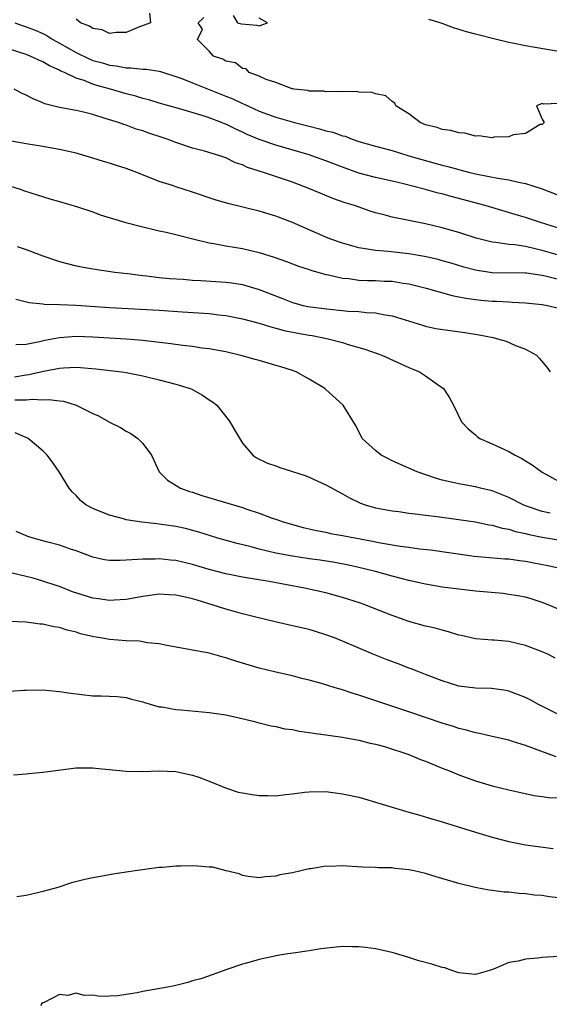
# Model space of a CAD drawing. Units: inches. Extents: x 2565000 to 2568000, y 1530000 to 1533000.
# Drawn here: x 2565516 to 2565580, y 1532167 to 1532285 of the extents above; entities that cross this region are included whole.
import ezdxf

# ---------------------------------------------------------------- set-up
doc = ezdxf.new("R2010")
doc.units = ezdxf.units.IN
doc.header["$MEASUREMENT"] = 0
doc.layers.add('LD25651530_2ft', color=9, linetype='Continuous')

msp = doc.modelspace()

# ---------------------------------------------------------------- linework, layer by layer
at = {"layer": 'LD25651530_2ft'}
for points, elevation in [([(2565531.84, 1532286.16), (2565531.96, 1532285), (2565530.41, 1532284.41), (2565529, 1532283.82), (2565527.83, 1532283.83), (2565527, 1532283.7), (2565526.15, 1532284.15), (2565525, 1532284.29), (2565524.61, 1532284.61), (2565523.51, 1532285), (2565523, 1532285.45)], 7784), ([(2565515.65, 1532285), (2565516.64, 1532284.64), (2565517, 1532284.52), (2565518.09, 1532284.09), (2565519, 1532283.7), (2565519.47, 1532283.47), (2565520.2, 1532283), (2565521, 1532282.56), (2565523, 1532281.41), (2565524.63, 1532280.63), (2565525, 1532280.48), (2565526.16, 1532280.16), (2565527, 1532279.89), (2565527.82, 1532279.82), (2565529, 1532279.56), (2565529.59, 1532279.59), (2565531, 1532279.42), (2565531.42, 1532279.42), (2565533, 1532279.17), (2565533.14, 1532279.14), (2565533.5, 1532279), (2565535, 1532278.54), (2565535.72, 1532278.28), (2565537, 1532277.76), (2565541, 1532276.19), (2565541.85, 1532275.85), (2565543, 1532275.29), (2565543.21, 1532275.21), (2565543.62, 1532275), (2565545, 1532274.36), (2565547, 1532273.63), (2565549.25, 1532273), (2565551, 1532272.55), (2565552.25, 1532272.25), (2565553, 1532272.02), (2565553.84, 1532271.84), (2565555, 1532271.41), (2565555.34, 1532271.34), (2565556.19, 1532271), (2565557, 1532270.72), (2565559, 1532270.15), (2565561, 1532269.62), (2565563, 1532269), (2565564.55, 1532268.55), (2565567, 1532267.87), (2565567.7, 1532267.7), (2565569, 1532267.34), (2565569.28, 1532267.28), (2565570.32, 1532267), (2565571.21, 1532266.79), (2565573.69, 1532266.31), (2565575, 1532266.12), (2565576.16, 1532265.84), (2565577, 1532265.68), (2565579, 1532265.01), (2565581, 1532264.25)], 7782), ([(2565581, 1532275.29), (2565579.2, 1532275.2), (2565579, 1532275.29), (2565578.35, 1532275), (2565579, 1532273.39), (2565579.26, 1532273), (2565579, 1532272.77), (2565578.78, 1532272.78), (2565577, 1532271.67), (2565575.52, 1532271.52), (2565575, 1532271.26), (2565573.22, 1532271.22), (2565573, 1532271.15), (2565571.39, 1532271.39), (2565571, 1532271.36), (2565569.72, 1532271.72), (2565569, 1532271.74), (2565568.05, 1532272.05), (2565567, 1532272.15), (2565566.39, 1532272.39), (2565565, 1532272.74), (2565564.37, 1532273), (2565563, 1532274.04), (2565561.43, 1532275), (2565561.32, 1532275.32), (2565561, 1532275.53), (2565560.21, 1532276.21), (2565559, 1532276.47), (2565558.6, 1532276.6), (2565557, 1532276.66), (2565556.72, 1532276.72), (2565555, 1532276.69), (2565554.75, 1532276.75), (2565553, 1532276.7), (2565552.77, 1532276.77), (2565551, 1532276.79), (2565550.84, 1532276.84), (2565549.19, 1532277), (2565549.05, 1532277.05), (2565548.95, 1532277.05), (2565547, 1532277.81), (2565545.84, 1532278.16), (2565545, 1532278.57), (2565543.79, 1532279), (2565543.45, 1532279.45), (2565543, 1532279.49), (2565542.16, 1532280.16), (2565541, 1532280.4), (2565540.63, 1532280.63), (2565539.53, 1532281), (2565539, 1532281.6), (2565537.6, 1532283), (2565538.21, 1532284.21), (2565537.66, 1532285), (2565538.37, 1532285.63)], 7784), ([(2565541.87, 1532285.87), (2565542.4, 1532285), (2565542.89, 1532284.89), (2565544.73, 1532284.73), (2565545, 1532284.63), (2565545.99, 1532285), (2565545, 1532285.55)], 7784), ([(2565581, 1532281.56), (2565577.92, 1532282.08), (2565577, 1532282.21), (2565575.47, 1532282.53), (2565575, 1532282.61), (2565573.52, 1532283), (2565571, 1532283.62), (2565569.91, 1532283.91), (2565568.37, 1532284.37), (2565567, 1532284.92), (2565566.76, 1532285), (2565565.39, 1532285.39)], 7786), ([(2565581, 1532260.31), (2565578.68, 1532261), (2565577, 1532261.57), (2565576.17, 1532261.83), (2565572.15, 1532263), (2565568.09, 1532264.09), (2565567, 1532264.41), (2565566.52, 1532264.52), (2565564.85, 1532265), (2565562.37, 1532265.63), (2565561, 1532265.95), (2565559, 1532266.38), (2565557, 1532266.9), (2565555, 1532267.62), (2565553, 1532268.41), (2565551.35, 1532269), (2565551, 1532269.11), (2565547, 1532270.27), (2565545, 1532270.97), (2565543.57, 1532271.57), (2565543, 1532271.85), (2565542.19, 1532272.19), (2565541, 1532272.8), (2565540.84, 1532272.84), (2565540.48, 1532273), (2565539, 1532273.57), (2565538.14, 1532273.86), (2565535.3, 1532274.7), (2565533, 1532275.34), (2565531.73, 1532275.73), (2565531, 1532275.9), (2565530.17, 1532276.17), (2565529, 1532276.45), (2565527.12, 1532277), (2565525.47, 1532277.47), (2565525, 1532277.62), (2565523.96, 1532278.04), (2565523, 1532278.34), (2565521.61, 1532279), (2565521.18, 1532279.18), (2565521, 1532279.29), (2565519.8, 1532279.8), (2565519, 1532280.3), (2565518.5, 1532280.5), (2565517.48, 1532281), (2565517, 1532281.19), (2565513.81, 1532282.19)], 7780), ([(2565581, 1532257.04), (2565579, 1532257.61), (2565578.19, 1532257.81), (2565577, 1532258.07), (2565575.73, 1532258.27), (2565575, 1532258.31), (2565573.44, 1532258.56), (2565573, 1532258.59), (2565571.09, 1532259.09), (2565569, 1532259.77), (2565567, 1532260.35), (2565565, 1532260.83), (2565561, 1532261.61), (2565560.16, 1532261.84), (2565559, 1532262.13), (2565558.34, 1532262.34), (2565556.46, 1532263), (2565555.35, 1532263.35), (2565553.87, 1532263.87), (2565551.19, 1532265), (2565549, 1532265.81), (2565545.54, 1532267), (2565543.61, 1532267.61), (2565543, 1532267.9), (2565542.17, 1532268.17), (2565541, 1532268.76), (2565540.29, 1532269), (2565538.44, 1532269.56), (2565537, 1532269.92), (2565535, 1532270.59), (2565533.96, 1532271), (2565533.24, 1532271.24), (2565531.73, 1532271.73), (2565531, 1532272), (2565530.21, 1532272.21), (2565529, 1532272.68), (2565528.75, 1532272.75), (2565528.08, 1532273), (2565526.5, 1532273.5), (2565525, 1532273.95), (2565523.71, 1532274.29), (2565523, 1532274.46), (2565521, 1532274.82), (2565519.23, 1532275.24), (2565519, 1532275.35), (2565517.83, 1532275.83), (2565517, 1532276.29), (2565516.51, 1532276.51), (2565515.56, 1532277)], 7778), ([(2565581, 1532254.12), (2565579.52, 1532254.48), (2565579, 1532254.58), (2565577.13, 1532254.87), (2565577, 1532254.88), (2565573, 1532254.92), (2565571.2, 1532255.2), (2565571, 1532255.24), (2565569.62, 1532255.62), (2565568.08, 1532256.08), (2565567, 1532256.38), (2565566.51, 1532256.51), (2565564.87, 1532256.87), (2565563, 1532257.19), (2565560.52, 1532257.48), (2565559, 1532257.59), (2565558.26, 1532257.74), (2565557, 1532257.92), (2565555, 1532258.48), (2565553.51, 1532259), (2565553, 1532259.2), (2565550.36, 1532260.36), (2565549, 1532260.99), (2565547, 1532261.74), (2565545, 1532262.33), (2565541.24, 1532263.24), (2565539.72, 1532263.72), (2565537, 1532264.62), (2565535, 1532265.26), (2565534.59, 1532265.41), (2565533, 1532265.92), (2565530.28, 1532267), (2565529, 1532267.46), (2565527.85, 1532267.85), (2565527, 1532268.12), (2565526.31, 1532268.31), (2565525, 1532268.73), (2565523, 1532269.31), (2565521, 1532269.76), (2565520.1, 1532269.9), (2565519, 1532270.1), (2565517, 1532270.43), (2565515, 1532270.81)], 7776), ([(2565515, 1532265.39), (2565516.29, 1532265), (2565516.8, 1532264.8), (2565518.3, 1532264.3), (2565519.83, 1532263.83), (2565521, 1532263.5), (2565523.15, 1532262.85), (2565525, 1532262.24), (2565525.91, 1532261.91), (2565528.98, 1532260.98), (2565531, 1532260.45), (2565532.19, 1532260.19), (2565533, 1532259.99), (2565533.82, 1532259.82), (2565535, 1532259.53), (2565537.03, 1532259), (2565539, 1532258.51), (2565539.56, 1532258.44), (2565541, 1532258.15), (2565542, 1532258), (2565543, 1532257.83), (2565545, 1532257.35), (2565546.79, 1532256.79), (2565548.28, 1532256.28), (2565549.73, 1532255.73), (2565551, 1532255.32), (2565551.23, 1532255.23), (2565553, 1532254.73), (2565553.32, 1532254.68), (2565555, 1532254.28), (2565555.77, 1532254.23), (2565557, 1532254.05), (2565558.01, 1532254.01), (2565559, 1532254), (2565560.07, 1532253.93), (2565561, 1532253.9), (2565562.32, 1532253.68), (2565563, 1532253.6), (2565565.08, 1532253.08), (2565566.62, 1532252.62), (2565568.19, 1532252.19), (2565569, 1532252.04), (2565569.86, 1532251.86), (2565571.64, 1532251.64), (2565573, 1532251.51), (2565573.51, 1532251.51), (2565575, 1532251.42), (2565575.41, 1532251.41), (2565577, 1532251.32), (2565579, 1532251.11), (2565579.65, 1532251), (2565581, 1532250.69)], 7774), ([(2565515.93, 1532258.07), (2565517, 1532257.74), (2565519, 1532256.95), (2565521, 1532256.28), (2565523, 1532255.78), (2565525, 1532255.42), (2565527.65, 1532255), (2565529.17, 1532254.83), (2565531, 1532254.59), (2565531.45, 1532254.55), (2565533, 1532254.37), (2565534.24, 1532254.24), (2565535.86, 1532254.14), (2565537, 1532254.04), (2565538, 1532254), (2565541, 1532253.79), (2565541.71, 1532253.71), (2565543, 1532253.5), (2565545, 1532252.92), (2565547.82, 1532251.82), (2565549, 1532251.35), (2565550.29, 1532251), (2565550.87, 1532250.87), (2565551.18, 1532250.82), (2565553.47, 1532250.53), (2565555, 1532250.4), (2565555.68, 1532250.32), (2565557, 1532250.27), (2565557.85, 1532250.15), (2565559, 1532250.1), (2565560.14, 1532249.86), (2565561, 1532249.73), (2565564.62, 1532248.62), (2565565, 1532248.52), (2565566.24, 1532248.24), (2565567.97, 1532247.97), (2565569.73, 1532247.73), (2565571.46, 1532247.46), (2565573.13, 1532247.13), (2565573.67, 1532247), (2565574.69, 1532246.69), (2565575.83, 1532246.17), (2565577, 1532245.72), (2565578.33, 1532245), (2565578.67, 1532244.67), (2565579.57, 1532243.57), (2565580, 1532243)], 7772), ([(2565515.76, 1532251.76), (2565517.34, 1532251.34), (2565519, 1532251.18), (2565519.15, 1532251.15), (2565521, 1532251.11), (2565523, 1532251.03), (2565527, 1532250.76), (2565533, 1532250.42), (2565535.79, 1532250.22), (2565539, 1532250.02), (2565540.13, 1532249.87), (2565541, 1532249.78), (2565543, 1532249.39), (2565545, 1532248.87), (2565546.41, 1532248.41), (2565547, 1532248.28), (2565547.99, 1532247.99), (2565549.66, 1532247.66), (2565551, 1532247.43), (2565551.38, 1532247.38), (2565553.3, 1532247), (2565555, 1532246.53), (2565555.69, 1532246.31), (2565557.72, 1532245.73), (2565559.73, 1532245), (2565563, 1532243.52), (2565563.38, 1532243.38), (2565564.26, 1532243), (2565565, 1532242.53), (2565566.67, 1532241.33), (2565567, 1532241.11), (2565567.14, 1532241), (2565567.89, 1532239.89), (2565568.35, 1532239), (2565569.34, 1532237), (2565570.14, 1532236.14), (2565571, 1532235.44), (2565571.22, 1532235.22), (2565571.54, 1532235), (2565573, 1532234.37), (2565575, 1532233.43), (2565575.76, 1532233), (2565576.59, 1532232.59), (2565577, 1532232.32), (2565577.83, 1532231.83), (2565579, 1532230.93), (2565581, 1532229.87)], 7770), ([(2565579.98, 1532226.02), (2565579, 1532226.2), (2565577, 1532226.89), (2565576.72, 1532227), (2565575, 1532227.89), (2565574.21, 1532228.21), (2565573, 1532228.68), (2565571.61, 1532229), (2565571, 1532229.16), (2565569, 1532229.53), (2565568.28, 1532229.72), (2565567, 1532230), (2565566.21, 1532230.21), (2565563.99, 1532231), (2565563, 1532231.42), (2565561, 1532232.31), (2565560.54, 1532232.54), (2565559.68, 1532233), (2565559, 1532233.56), (2565557.39, 1532235), (2565557.27, 1532235.27), (2565556.59, 1532236.59), (2565555.09, 1532239), (2565553, 1532240.9), (2565552.88, 1532241), (2565551, 1532242.14), (2565549.44, 1532243), (2565549, 1532243.16), (2565547.6, 1532243.6), (2565547, 1532243.77), (2565546.07, 1532244.07), (2565545, 1532244.36), (2565544.51, 1532244.51), (2565542.94, 1532244.94), (2565541, 1532245.4), (2565539, 1532245.78), (2565538.13, 1532245.87), (2565537, 1532246.04), (2565535.83, 1532246.17), (2565534.39, 1532246.39), (2565531, 1532246.8), (2565529, 1532246.95), (2565525, 1532247.19), (2565523, 1532247.25), (2565521, 1532247.1), (2565519.23, 1532246.77), (2565518.61, 1532246.61), (2565517, 1532246.29), (2565515.76, 1532246.24)], 7768), ([(2565515.58, 1532242.42), (2565517, 1532242.65), (2565517.31, 1532242.69), (2565519.08, 1532243.08), (2565521, 1532243.44), (2565521.48, 1532243.48), (2565523, 1532243.56), (2565523.54, 1532243.54), (2565525.37, 1532243.37), (2565528.5, 1532243), (2565529, 1532242.93), (2565531, 1532242.53), (2565533, 1532242.03), (2565535, 1532241.52), (2565536.71, 1532241), (2565536.91, 1532240.91), (2565538.21, 1532240.21), (2565539, 1532239.66), (2565539.41, 1532239.41), (2565539.92, 1532239), (2565541.29, 1532237.29), (2565541.48, 1532237), (2565542.03, 1532236.03), (2565543, 1532234.45), (2565544.23, 1532233), (2565544.68, 1532232.68), (2565546.02, 1532232.02), (2565547, 1532231.69), (2565547.49, 1532231.49), (2565549, 1532231.04), (2565550.54, 1532230.54), (2565551, 1532230.35), (2565553, 1532229.42), (2565555, 1532228.33), (2565555.85, 1532227.85), (2565557.2, 1532227.2), (2565557.76, 1532227), (2565559, 1532226.67), (2565561, 1532226.29), (2565561.8, 1532226.2), (2565563, 1532226.01), (2565564.1, 1532225.9), (2565565, 1532225.76), (2565566.4, 1532225.6), (2565568.7, 1532225.3), (2565571, 1532224.96), (2565572.61, 1532224.61), (2565573, 1532224.56), (2565574.21, 1532224.21), (2565575, 1532224.08), (2565575.81, 1532223.81), (2565577, 1532223.56), (2565577.44, 1532223.44), (2565579, 1532223.11), (2565581, 1532222.8)], 7766), ([(2565515.64, 1532239.64), (2565517, 1532239.64), (2565517.72, 1532239.72), (2565519, 1532239.66), (2565519.7, 1532239.7), (2565521, 1532239.51), (2565521.47, 1532239.47), (2565523.01, 1532239.01), (2565525, 1532238.01), (2565525.7, 1532237.7), (2565527, 1532236.97), (2565528.32, 1532236.32), (2565529, 1532235.88), (2565529.59, 1532235.59), (2565530.42, 1532235), (2565531, 1532234.4), (2565532.07, 1532233), (2565533, 1532231), (2565533.99, 1532229.99), (2565535.54, 1532229), (2565536.62, 1532228.62), (2565537, 1532228.52), (2565538.12, 1532228.12), (2565543, 1532226.68), (2565543.51, 1532226.49), (2565545, 1532226.02), (2565546.58, 1532225.42), (2565547, 1532225.28), (2565547.76, 1532225), (2565548.72, 1532224.72), (2565550.29, 1532224.29), (2565551, 1532224.14), (2565551.91, 1532223.91), (2565553, 1532223.71), (2565553.58, 1532223.58), (2565555, 1532223.34), (2565558.63, 1532222.63), (2565559.57, 1532222.43), (2565561.97, 1532222.03), (2565563, 1532221.91), (2565564.27, 1532221.73), (2565565.6, 1532221.6), (2565570.85, 1532220.85), (2565572.68, 1532220.68), (2565574.53, 1532220.53), (2565575, 1532220.51), (2565576.31, 1532220.31), (2565577, 1532220.24), (2565578.03, 1532220.03), (2565579.72, 1532219.72), (2565581.36, 1532219.36)], 7764), ([(2565581, 1532214.46), (2565579.73, 1532215), (2565579, 1532215.28), (2565577.69, 1532215.69), (2565577, 1532215.89), (2565576.08, 1532216.08), (2565575, 1532216.24), (2565574.33, 1532216.33), (2565571, 1532216.63), (2565569, 1532216.86), (2565567, 1532217.13), (2565565, 1532217.47), (2565563, 1532217.91), (2565561, 1532218.43), (2565558.99, 1532219), (2565557, 1532219.49), (2565555.76, 1532219.76), (2565554.08, 1532220.08), (2565552.34, 1532220.34), (2565551, 1532220.53), (2565549, 1532220.84), (2565547, 1532221.22), (2565545, 1532221.69), (2565544.05, 1532221.95), (2565542.35, 1532222.35), (2565540.05, 1532223), (2565537.73, 1532223.73), (2565536.15, 1532224.15), (2565535, 1532224.4), (2565533, 1532224.69), (2565532.71, 1532224.71), (2565530.91, 1532224.91), (2565529, 1532225.22), (2565528.68, 1532225.32), (2565527, 1532225.76), (2565525.69, 1532226.31), (2565525, 1532226.57), (2565524.16, 1532227), (2565523.54, 1532227.54), (2565523, 1532228.12), (2565522.55, 1532228.55), (2565522.18, 1532229), (2565520.95, 1532231), (2565520.16, 1532232.16), (2565519.52, 1532233), (2565519, 1532233.51), (2565517.24, 1532235), (2565517.08, 1532235.08), (2565515.66, 1532235.66)], 7762), ([(2565580.59, 1532208.59), (2565579.77, 1532209), (2565579, 1532209.35), (2565577, 1532210.09), (2565575, 1532210.57), (2565573.26, 1532210.74), (2565573, 1532210.74), (2565571, 1532210.89), (2565569.29, 1532211.29), (2565569, 1532211.35), (2565567.75, 1532211.75), (2565567, 1532211.92), (2565566.16, 1532212.16), (2565565, 1532212.43), (2565563, 1532212.99), (2565561, 1532213.69), (2565558.64, 1532214.64), (2565557.71, 1532215), (2565557.19, 1532215.19), (2565555.67, 1532215.67), (2565555, 1532215.87), (2565553, 1532216.41), (2565550.44, 1532217), (2565546.22, 1532217.78), (2565543, 1532218.33), (2565541, 1532218.72), (2565539, 1532219.24), (2565537, 1532219.82), (2565535, 1532220.3), (2565534.36, 1532220.36), (2565533, 1532220.52), (2565532.49, 1532220.49), (2565531, 1532220.49), (2565530.42, 1532220.42), (2565528.3, 1532220.3), (2565527, 1532220.32), (2565526.4, 1532220.4), (2565525, 1532220.7), (2565523, 1532221.47), (2565522.31, 1532221.69), (2565521, 1532222.17), (2565519.44, 1532222.56), (2565517.83, 1532223), (2565517.21, 1532223.21), (2565515.8, 1532223.8)], 7760), ([(2565581, 1532201.81), (2565578.58, 1532203), (2565577.56, 1532203.56), (2565577, 1532203.84), (2565576.18, 1532204.18), (2565575, 1532204.61), (2565574.68, 1532204.68), (2565572.92, 1532204.92), (2565571, 1532204.96), (2565569, 1532205.21), (2565567, 1532205.84), (2565565, 1532206.62), (2565563.99, 1532207), (2565563.29, 1532207.29), (2565563, 1532207.38), (2565561.83, 1532207.83), (2565560.37, 1532208.37), (2565558.8, 1532209), (2565555, 1532210.62), (2565554.05, 1532211), (2565553, 1532211.39), (2565551.78, 1532211.78), (2565551, 1532212), (2565549, 1532212.48), (2565546.94, 1532212.94), (2565544.46, 1532213.54), (2565543, 1532213.92), (2565542.16, 1532214.16), (2565541, 1532214.46), (2565539.36, 1532215), (2565537.54, 1532215.54), (2565537, 1532215.71), (2565535.93, 1532215.93), (2565535, 1532216.15), (2565534.17, 1532216.17), (2565533, 1532216.25), (2565531, 1532215.99), (2565529, 1532215.64), (2565527.56, 1532215.56), (2565527, 1532215.51), (2565525.7, 1532215.7), (2565525, 1532215.78), (2565522.56, 1532216.56), (2565521, 1532217.18), (2565520.73, 1532217.27), (2565519, 1532217.85), (2565517.82, 1532218.18), (2565517, 1532218.4), (2565515.16, 1532218.84)], 7758), ([(2565580.72, 1532196.72), (2565577, 1532198.08), (2565575.44, 1532198.56), (2565575, 1532198.69), (2565573, 1532199.13), (2565571.49, 1532199.49), (2565571, 1532199.57), (2565569.91, 1532199.91), (2565569, 1532200.13), (2565568.35, 1532200.35), (2565567, 1532200.77), (2565563, 1532202.1), (2565557, 1532204.13), (2565556.32, 1532204.32), (2565555, 1532204.76), (2565554.15, 1532205), (2565552.48, 1532205.52), (2565551, 1532205.92), (2565550.12, 1532206.12), (2565549, 1532206.43), (2565547, 1532206.88), (2565545, 1532207.38), (2565542.2, 1532208.2), (2565541, 1532208.62), (2565540.69, 1532208.69), (2565539, 1532209.16), (2565538.79, 1532209.21), (2565537, 1532209.53), (2565536.34, 1532209.66), (2565533.92, 1532210.08), (2565533, 1532210.3), (2565531.58, 1532210.42), (2565531, 1532210.54), (2565530.6, 1532210.6), (2565529, 1532210.65), (2565527, 1532210.81), (2565525.94, 1532211), (2565525.13, 1532211.13), (2565523.51, 1532211.51), (2565523, 1532211.68), (2565521.93, 1532211.93), (2565521, 1532212.24), (2565520.33, 1532212.33), (2565519, 1532212.65), (2565518.67, 1532212.67), (2565517, 1532212.9), (2565515, 1532212.97)], 7756), ([(2565515, 1532204.6), (2565516.71, 1532204.71), (2565517, 1532204.74), (2565519, 1532204.76), (2565520.59, 1532204.59), (2565521, 1532204.57), (2565522.35, 1532204.35), (2565525, 1532204.06), (2565526.06, 1532204.06), (2565527, 1532204.01), (2565527.95, 1532203.95), (2565529, 1532203.84), (2565529.65, 1532203.65), (2565531, 1532203.31), (2565531.22, 1532203.22), (2565533, 1532202.73), (2565533.29, 1532202.71), (2565535, 1532202.41), (2565535.63, 1532202.37), (2565539, 1532202.05), (2565541, 1532201.74), (2565542.6, 1532201.4), (2565544.3, 1532201), (2565544.84, 1532200.84), (2565546.43, 1532200.43), (2565547, 1532200.34), (2565548.09, 1532200.09), (2565549, 1532199.98), (2565549.82, 1532199.81), (2565551, 1532199.65), (2565551.55, 1532199.55), (2565553, 1532199.35), (2565553.29, 1532199.29), (2565555, 1532199.07), (2565557, 1532198.71), (2565558.34, 1532198.34), (2565559, 1532198.22), (2565560.07, 1532197.93), (2565562.99, 1532197), (2565564.4, 1532196.4), (2565565, 1532196.17), (2565567, 1532195.34), (2565567.88, 1532195), (2565569, 1532194.53), (2565571, 1532193.81), (2565573, 1532193.23), (2565575, 1532192.74), (2565578.06, 1532192.06), (2565579, 1532191.93), (2565579.8, 1532191.8), (2565581, 1532191.76)], 7754), ([(2565515.47, 1532194.53), (2565517, 1532194.66), (2565517.3, 1532194.7), (2565519, 1532194.84), (2565521.15, 1532195.15), (2565523, 1532195.38), (2565525, 1532195.4), (2565525.34, 1532195.34), (2565529, 1532194.97), (2565531, 1532194.94), (2565533, 1532195.02), (2565535, 1532194.94), (2565537, 1532194.49), (2565537.76, 1532194.24), (2565539, 1532193.79), (2565540.97, 1532192.97), (2565542.47, 1532192.47), (2565543, 1532192.36), (2565544.16, 1532192.16), (2565545, 1532192.04), (2565546.05, 1532192.05), (2565547, 1532192.03), (2565548.18, 1532192.18), (2565549, 1532192.25), (2565550.44, 1532192.44), (2565551, 1532192.49), (2565553, 1532192.52), (2565555, 1532192.27), (2565557, 1532191.84), (2565557.66, 1532191.66), (2565559, 1532191.27), (2565559.8, 1532191), (2565563, 1532190.04), (2565564.33, 1532189.67), (2565565.35, 1532189.35), (2565567, 1532188.88), (2565571, 1532187.63), (2565573, 1532187.05), (2565575, 1532186.53), (2565577, 1532186.13), (2565580.33, 1532185.67)], 7752), ([(2565581, 1532179.73), (2565579.86, 1532179.86), (2565579, 1532180.01), (2565578.08, 1532180.08), (2565577, 1532180.22), (2565576.26, 1532180.26), (2565575, 1532180.41), (2565574.44, 1532180.44), (2565573, 1532180.63), (2565572.66, 1532180.66), (2565570.98, 1532180.98), (2565569, 1532181.46), (2565568.32, 1532181.68), (2565566.26, 1532182.26), (2565565, 1532182.67), (2565563.63, 1532183), (2565563, 1532183.13), (2565561.29, 1532183.29), (2565561, 1532183.35), (2565559.36, 1532183.36), (2565559, 1532183.4), (2565557.44, 1532183.44), (2565555.54, 1532183.54), (2565555, 1532183.6), (2565553.53, 1532183.53), (2565553, 1532183.56), (2565551.23, 1532183.23), (2565551, 1532183.22), (2565549, 1532182.75), (2565547.5, 1532182.5), (2565547, 1532182.34), (2565545.72, 1532182.28), (2565545, 1532182.14), (2565543.68, 1532182.32), (2565543, 1532182.43), (2565542.61, 1532182.61), (2565541.03, 1532183), (2565539.42, 1532183.42), (2565539, 1532183.43), (2565537.57, 1532183.57), (2565537, 1532183.58), (2565535.56, 1532183.56), (2565535, 1532183.57), (2565533.4, 1532183.4), (2565533, 1532183.4), (2565530.09, 1532183), (2565527.41, 1532182.59), (2565526.38, 1532182.38), (2565525, 1532182.16), (2565524.04, 1532181.96), (2565522.45, 1532181.55), (2565520.79, 1532181), (2565519, 1532180.49), (2565518.36, 1532180.36), (2565517, 1532180.04), (2565515.88, 1532179.88)], 7750), ([(2565581, 1532172.69), (2565579, 1532172.56), (2565578.49, 1532172.49), (2565577, 1532172.37), (2565576.14, 1532172.14), (2565575, 1532171.98), (2565573.16, 1532171.16), (2565572.69, 1532171), (2565571, 1532170.51), (2565570.58, 1532170.58), (2565569, 1532170.73), (2565568.16, 1532171), (2565567.32, 1532171.32), (2565567, 1532171.38), (2565565.75, 1532171.75), (2565564.18, 1532172.17), (2565563, 1532172.55), (2565561, 1532173.16), (2565559, 1532173.61), (2565557.78, 1532173.78), (2565557, 1532173.86), (2565556.15, 1532173.85), (2565555, 1532173.88), (2565552.4, 1532173.6), (2565551, 1532173.36), (2565549.08, 1532173.08), (2565548.45, 1532173), (2565547, 1532172.76), (2565546.67, 1532172.67), (2565545, 1532172.33), (2565544.03, 1532172.03), (2565543, 1532171.77), (2565541, 1532171.08), (2565539.48, 1532170.52), (2565537.98, 1532170.02), (2565537, 1532169.74), (2565536.44, 1532169.56), (2565534.84, 1532169.16), (2565533.99, 1532169), (2565531, 1532168.48), (2565530.33, 1532168.33), (2565529, 1532168.1), (2565527.96, 1532167.96), (2565527, 1532167.91), (2565525.89, 1532167.89), (2565525, 1532168.04), (2565523.98, 1532167.98), (2565523, 1532168.27), (2565522, 1532168), (2565521, 1532168.1), (2565519.17, 1532167.17), (2565519, 1532167.11), (2565518.84, 1532167), (2565518.74, 1532166.74)], 7748)]:
    msp.add_lwpolyline(points, dxfattribs=dict(at, elevation=elevation))

doc.saveas('drawing.dxf')
